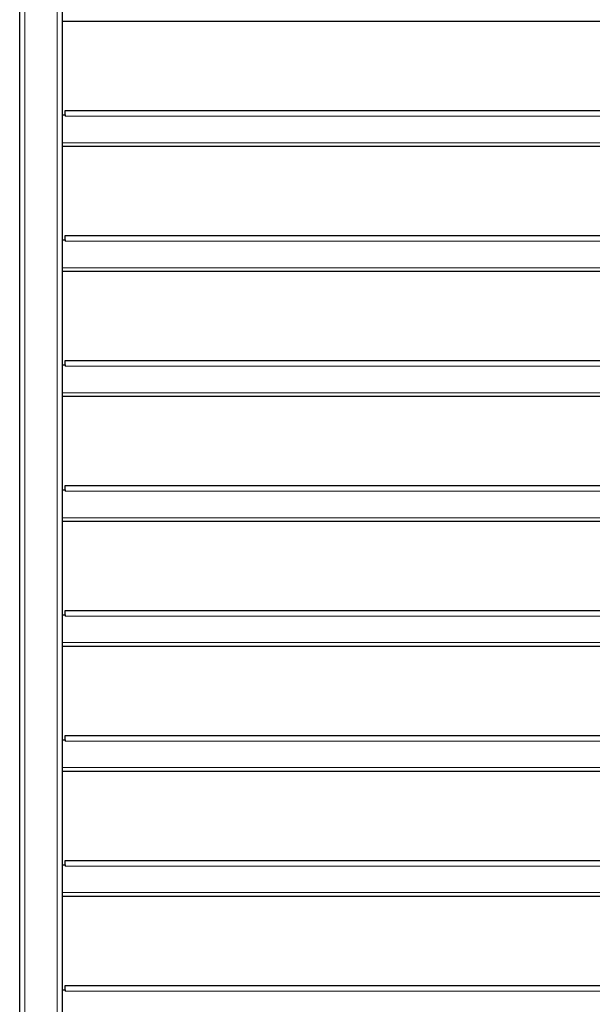
# Model space of a CAD drawing. Units: millimetres. Extents: x 0 to 210, y 0 to 297.
# Drawn here: x 128 to 144, y 209 to 238 of the extents above; entities that cross this region are included whole.
import ezdxf

# ---------------------------------------------------------------- set-up
doc = ezdxf.new("R2010")
doc.units = ezdxf.units.MM

msp = doc.modelspace()

# ---------------------------------------------------------------- linework, layer by layer
at = {"color": 7, "linetype": 'Continuous', "lineweight": 25}
for p, q in [((127.52119, 195.30846), (127.52119, 272.58346)), ((128.77119, 196.90846), (128.77119, 272.58346)), ((159.17119, 237.65846), (128.77119, 237.65846)), ((128.85369, 234.93346), (128.85369, 235.05846)), ((128.85369, 235.05846), (159.08869, 235.05846)), ((128.77119, 234.93346), (128.85369, 234.93346)), ((128.85369, 234.93346), (128.85369, 234.89596)), ((159.17119, 234.00846), (128.77119, 234.00846)), ((128.77119, 231.28346), (128.85369, 231.28346)), ((128.85369, 231.28346), (128.85369, 231.40846)), ((128.85369, 231.40846), (159.08869, 231.40846)), ((128.85369, 231.28346), (128.85369, 231.24596)), ((159.17119, 230.35846), (128.77119, 230.35846)), ((128.85369, 227.63346), (128.85369, 227.75846)), ((128.85369, 227.75846), (159.08869, 227.75846)), ((128.77119, 227.63346), (128.85369, 227.63346)), ((128.85369, 227.63346), (128.85369, 227.59596)), ((159.17119, 226.70846), (128.77119, 226.70846)), ((128.85369, 223.98346), (128.85369, 224.10846)), ((128.85369, 224.10846), (159.08869, 224.10846)), ((128.77119, 223.98346), (128.85369, 223.98346)), ((128.85369, 223.98346), (128.85369, 223.94596)), ((159.17119, 223.05846), (128.77119, 223.05846)), ((128.77119, 220.33346), (128.85369, 220.33346)), ((128.85369, 220.33346), (128.85369, 220.45846)), ((128.85369, 220.45846), (159.08869, 220.45846)), ((128.85369, 220.33346), (128.85369, 220.29596)), ((159.17119, 219.40846), (128.77119, 219.40846)), ((128.77119, 216.68346), (128.85369, 216.68346)), ((128.85369, 216.68346), (128.85369, 216.80846)), ((128.85369, 216.80846), (159.08869, 216.80846)), ((128.85369, 216.68346), (128.85369, 216.64596)), ((159.17119, 215.75846), (128.77119, 215.75846)), ((128.85369, 213.03346), (128.85369, 213.15846)), ((128.85369, 213.15846), (159.08869, 213.15846)), ((128.77119, 213.03346), (128.85369, 213.03346)), ((128.85369, 213.03346), (128.85369, 212.99596)), ((159.17119, 212.10846), (128.77119, 212.10846)), ((128.77119, 209.38346), (128.85369, 209.38346)), ((128.85369, 209.38346), (128.85369, 209.50846)), ((128.85369, 209.50846), (159.08869, 209.50846)), ((128.85369, 209.38346), (128.85369, 209.34596))]:
    msp.add_line(p, q, dxfattribs=at)
at = {"color": 8, "linetype": 'Continuous', "lineweight": 18}
for p, q in [((127.67119, 195.30846), (127.67119, 272.58346)), ((128.62119, 195.30846), (128.62119, 272.58346)), ((159.08869, 234.89596), (128.85369, 234.89596)), ((128.77119, 234.12096), (159.17119, 234.12096)), ((159.08869, 231.24596), (128.85369, 231.24596)), ((128.77119, 230.47096), (159.17119, 230.47096)), ((159.08869, 227.59596), (128.85369, 227.59596)), ((128.77119, 226.82096), (159.17119, 226.82096)), ((159.08869, 223.94596), (128.85369, 223.94596)), ((128.77119, 223.17096), (159.17119, 223.17096)), ((159.08869, 220.29596), (128.85369, 220.29596)), ((128.77119, 219.52096), (159.17119, 219.52096)), ((159.08869, 216.64596), (128.85369, 216.64596)), ((128.77119, 215.87096), (159.17119, 215.87096)), ((159.08869, 212.99596), (128.85369, 212.99596)), ((128.77119, 212.22096), (159.17119, 212.22096)), ((159.08869, 209.34596), (128.85369, 209.34596))]:
    msp.add_line(p, q, dxfattribs=at)

doc.saveas('drawing.dxf')
